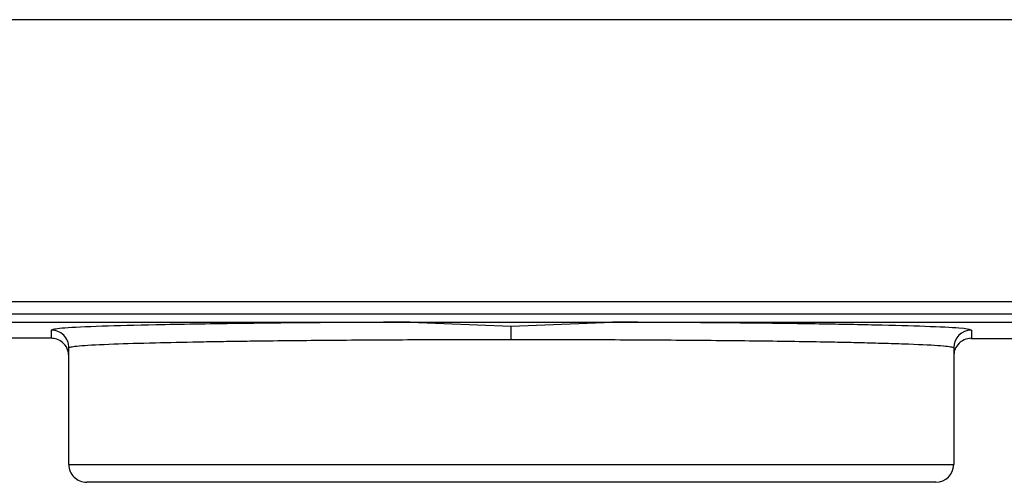
# Model space of a CAD drawing. Extents: x 0.8 to 30.3, y 3.5 to 20.5.
# Drawn here: x 14.1 to 14.2, y 9.7 to 9.7 of the extents above; entities that cross this region are included whole.
import ezdxf

# ---------------------------------------------------------------- set-up
doc = ezdxf.new("R2010")
doc.units = 0
doc.header["$MEASUREMENT"] = 0
doc.layers.get('0').update_dxf_attribs({"linetype": 'CONTINUOUS'})

msp = doc.modelspace()

# ---------------------------------------------------------------- linework, layer by layer
at = {"color": 7, "linetype": 'Continuous'}
for p, q in [((14.18223363716207, 9.713132359608837), (14.0408950544849, 9.713132359608837)), ((14.1822336371635, 9.681905108623758), (14.03695804663326, 9.681905108623758)), ((14.18223363716351, 9.680570173515015), (14.03695804671213, 9.680570173509357)), ((14.03563947963424, 9.679667792679703), (14.10844705869305, 9.679667792679703)), ((14.06874938519356, 9.678801311835056), (14.06874938519356, 9.67788105375004)), ((14.10844705869305, 9.679667792679703), (14.13082309815144, 9.679667792679703)), ((14.10844705869305, 9.679667792678993), (14.11963523408911, 9.679217257951525)), ((14.11963523408911, 9.679217257951525), (14.13082309815144, 9.679667792678996)), ((14.11963523380124, 9.677721322922471), (14.11963523412044, 9.679217257953555)), ((14.13082309815144, 9.679667792679703), (14.18223363716207, 9.679667792679703)), ((14.17052103873687, 9.67880131183506), (14.17052103873687, 9.677881053750049)), ((14.06874938519356, 9.67788105375004), (14.02711552692585, 9.67788105375005)), ((14.17045732303572, 9.677867309604427), (14.21562622227987, 9.677867309604427)), ((14.07071788913057, 9.663919761183639), (14.07071788913057, 9.676833107669758)), ((14.16855253479986, 9.67683310768826), (14.16855253479986, 9.663919761183639)), ((14.07071788913057, 9.663919761183639), (14.16855253479986, 9.663919761183639))]:
    msp.add_line(p, q, dxfattribs=at)
for centre, radius, start, end in [((14.0687495350885, 9.676832957792973), 0.001968354047781454, 0.004362684259855752, 90.00436321255063), ((14.17052088884195, 9.676832957792982), 0.001968354047789967, 89.99563678770794, 179.9956367774182), ((14.07268639306758, 9.663919761183639), 0.001968503937009203, 180, 270.0000000000008), ((14.16658403086286, 9.663919761183639), 0.001968503937007426, 270.0000000000008, 0)]:
    msp.add_arc(centre, radius, start, end, dxfattribs=at)
for points, knots in [([(14.10844705869305, 9.679667792678993), (14.10529341269925, 9.679652083567706), (14.0985463633716, 9.679618474802185), (14.08883008333972, 9.679517796923161), (14.08036427770708, 9.679378842761809), (14.07393938738962, 9.679207297736385), (14.06962059877982, 9.679015231726956), (14.06904646072517, 9.67887425647987), (14.06874938519356, 9.678801311835056)], [0, 0, 0, 0, 0.1431644319438646, 0.3062922998292835, 0.4892625302037286, 0.6472051102302729, 0.8174537838439462, 0.9999999999999999, 0.9999999999999999, 0.9999999999999999, 0.9999999999999999]), ([(14.17052103873687, 9.67880131183506), (14.17025100676626, 9.678870856636028), (14.16972809233883, 9.67900552950345), (14.16577679983263, 9.679190404533832), (14.16026895652997, 9.679345852252087), (14.15252334139334, 9.679488776907018), (14.14272566466985, 9.679606017764671), (14.13459072974117, 9.67964823848299), (14.13082309815144, 9.679667792678996)], [0, 0, 0, 0, 0.1740810551519908, 0.3371063621616021, 0.4890681845674348, 0.629932022953952, 0.8286059061457506, 1, 1, 1, 1]), ([(14.07071788913057, 9.675912249954665), (14.07068318729523, 9.676191238248725), (14.07061097264319, 9.676771813955463), (14.07007850960362, 9.677432200092902), (14.06941628679712, 9.677816578467588), (14.06896583494164, 9.67786012763655), (14.06874938519356, 9.67788105375004)], [0, 0, 0, 0, 0.2702800241517886, 0.5624537637576146, 0.789751620619426, 0.9999999999999999, 0.9999999999999999, 0.9999999999999999, 0.9999999999999999]), ([(14.11963523378889, 9.67772132292247), (14.11656514649735, 9.677718098642577), (14.11033748393482, 9.677711558200802), (14.10120539996162, 9.677660384932102), (14.09451428765086, 9.677597800345348), (14.09005852820578, 9.677541109229004), (14.08747022234419, 9.677503120342198), (14.08405925296921, 9.677445664317899), (14.07979911657473, 9.677353589598793), (14.07522220443137, 9.67721365396368), (14.0715145302743, 9.67703800955448), (14.07099530106808, 9.676904460033727), (14.07071788913057, 9.676833107669758)], [0, 0, 0, 0, 0.1198538917305056, 0.2431232481771103, 0.3698085169757007, 0.4128615290059378, 0.4562958827045517, 0.5001116162734295, 0.5952285399748435, 0.7102684214570812, 0.845203240500033, 1, 1, 1, 1]), ([(14.16855253479986, 9.67683310768826), (14.16827621633574, 9.676904449093454), (14.16775903101882, 9.677037978813848), (14.164543620222, 9.677189869706156), (14.16147266336904, 9.677292667105576), (14.15910614810845, 9.677357597204596), (14.15670134338202, 9.677413512986256), (14.15277191244682, 9.677491021136355), (14.14673786211982, 9.67757913522051), (14.13806679897811, 9.67766040359478), (14.12893270995013, 9.677711553805416), (14.12270524179477, 9.677718097179586), (14.11963523378889, 9.677721322922471)], [0, 0, 0, 0, 0.1547967133407132, 0.2897330350270815, 0.3498092754208232, 0.4048931883973392, 0.4549839614462584, 0.500080869637135, 0.6301828560690304, 0.7568698060952593, 0.8801420379614577, 1, 1, 1, 1]), ([(14.17052103873687, 9.677881053750049), (14.17024208843516, 9.677846343596281), (14.16966156180387, 9.677774107902273), (14.16900128725137, 9.677241534771836), (14.1686169958007, 9.676579231735596), (14.16857345674671, 9.676128730573728), (14.16855253479986, 9.675912249954672)], [0, 0, 0, 0, 0.2702426389404162, 0.5624050157169028, 0.7897212235809788, 1, 1, 1, 1]), ([(14.16658403086286, 9.661951257246631), (14.16630449806066, 9.661951257246631), (14.16572717572238, 9.661951257246631), (14.16095494175745, 9.661951257246631), (14.15326143139232, 9.661951257246631), (14.1430307397132, 9.661951257246631), (14.1315168904554, 9.661951257246631), (14.11963582255175, 9.661951257246631), (14.10775473198733, 9.661951257246631), (14.09624079552341, 9.661951257246631), (14.0860098574598, 9.661951257246631), (14.07831605510118, 9.661951257246631), (14.07354358134098, 9.661951257246631), (14.07296604969162, 9.661951257246631), (14.07268639306758, 9.661951257246631)], [0, 0, 0, 0, 0.07885956876726052, 0.1628695819559194, 0.2499999834968451, 0.337118024914342, 0.4211280917311034, 0.4999999999999958, 0.5788595687667729, 0.6628695819557745, 0.7499999834968523, 0.83711802491453, 0.9211280917312774, 1, 1, 1, 1])]:
    msp.add_open_spline(points, degree=3, knots=knots, dxfattribs=at)

doc.saveas('drawing.dxf')
